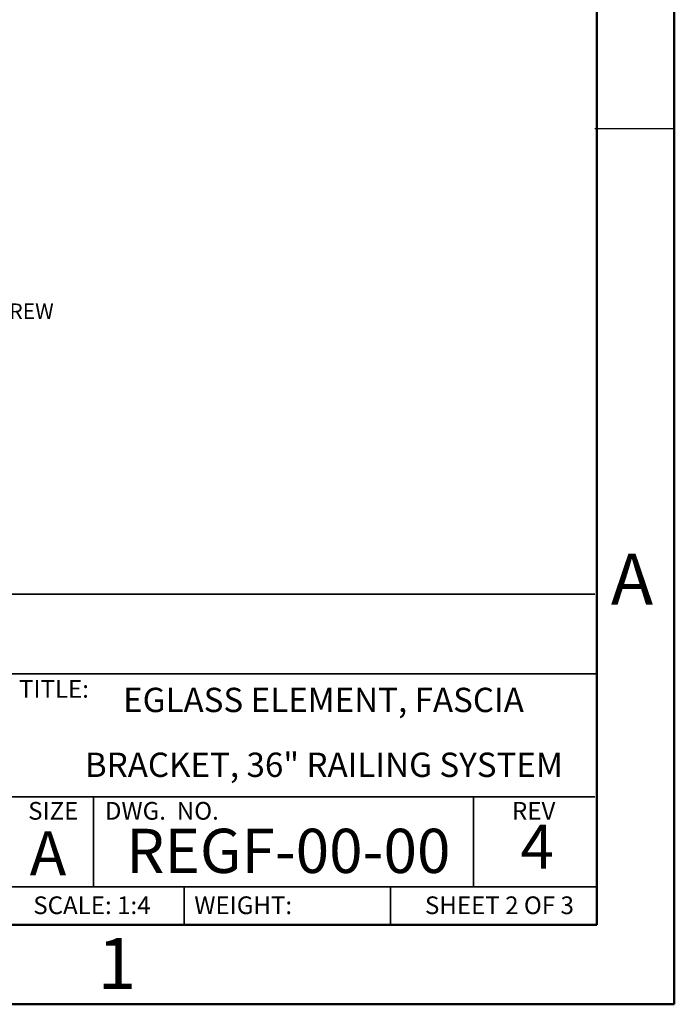
# Paper-space layout 'Sheet2' of a CAD drawing. Units: inches. Extents: x 0.1 to 10.9, y 0.1 to 8.4.
# Drawn here: x 7.8 to 10.9, y 0.1 to 4.8 of the extents above; entities that cross this region are included whole.
import ezdxf

# ---------------------------------------------------------------- set-up
doc = ezdxf.new("R2010")
doc.units = ezdxf.units.IN
doc.header["$MEASUREMENT"] = 0
doc.layers.add('FORMAT', color=7, linetype='Continuous')
doc.styles.add('SLDTEXTSTYLE1', font='TXT', dxfattribs={"width": 0.75})
doc.styles.add('SLDTEXTSTYLE2', font='TXT', dxfattribs={"width": 0.6875})
doc.styles.add('SLDTEXTSTYLE3', font='TXT', dxfattribs={"width": 0.694444})
doc.styles.add('SLDTEXTSTYLE5', font='TXT', dxfattribs={"width": 0.605})

# ---------------------------------------------------------------- blocks, each defined once
blk = doc.blocks.new('SW_NOTE_9')
at = {"color": 0, "linetype": 'Continuous', "lineweight": 0, "char_height": 0.114583, "attachment_point": 2, "style": 'SLDTEXTSTYLE1'}
for s, insert in [('EGLASS ELEMENT, FASCIA', (0.9059, 0.1477)), ('BRACKET, 36" RAILING SYSTEM', (0.9076, -0.1578))]:
    blk.add_mtext(s, dxfattribs=dict(at, insert=insert))

psp = doc.layouts.new('Sheet2')

# ---------------------------------------------------------------- linework, layer by layer
at = {"color": 7, "linetype": 'Continuous', "lineweight": 50}
for p, q in [((10.875, 8.375), (10.875, 0.125)), ((10.5094, 8), (10.5094, 0.5)), ((10.5094, 0.5), (0.5094, 0.5)), ((10.875, 0.125), (0.125, 0.125))]:
    psp.add_line(p, q, dxfattribs=at)
at = {"color": 7, "linetype": 'Continuous', "lineweight": 25}
for q in [(10.5, 4.25), (10.875, 4.25)]:
    psp.add_line((10.5, 4.25), q, dxfattribs=at)
at = {"color": 7, "linetype": 'Continuous', "lineweight": 35}
for p, q in [((2.6307, 2.0567), (10.5, 2.0567)), ((10.5094, 1.6817), (6.0452, 1.6817)), ((7.7413, 1.1022), (10.5, 1.1022)), ((8.1368, 1.1022), (8.1368, 0.6777)), ((9.9281, 1.1022), (9.9281, 0.6777)), ((7.7413, 0.6777), (10.5094, 0.6777)), ((8.5644, 0.6777), (8.5644, 0.5)), ((9.5363, 0.6777), (9.5363, 0.5))]:
    psp.add_line(p, q, dxfattribs=at)

# ---------------------------------------------------------------- block references
at = {"color": 7, "linetype": 'Continuous', "lineweight": 0}
psp.add_blockref('SW_NOTE_9', (8.3154, 1.4683), dxfattribs=at)

# ---------------------------------------------------------------- texts
for s, insert, char_height, attachment_point, style in [('A', (10.6754, 2.2476), 0.24, 2, 'SLDTEXTSTYLE1'), ('TITLE:', (7.7857, 1.6522), 0.08333, 1, 'SLDTEXTSTYLE1'), ('SIZE', (7.829, 1.078), 0.08333, 1, 'SLDTEXTSTYLE1'), ('DWG.  NO.', (8.1906, 1.078), 0.08333, 1, 'SLDTEXTSTYLE3'), ('REV', (10.1097, 1.078), 0.08333, 1, 'SLDTEXTSTYLE1'), ('A', (7.8361, 0.9402), 0.2083, 1, 'SLDTEXTSTYLE1'), ('REGF-00-00', (9.0553, 0.9519), 0.20833, 2, 'SLDTEXTSTYLE1'), ('4', (10.2285, 0.9717), 0.2083, 2, 'SLDTEXTSTYLE1'), ('SCALE: 1:4', (7.8532, 0.6332), 0.08333, 1, 'SLDTEXTSTYLE1'), ('WEIGHT:', (8.6123, 0.6332), 0.08333, 1, 'SLDTEXTSTYLE1'), ('SHEET 2 OF 3', (9.6995, 0.6332), 0.083333, 1, 'SLDTEXTSTYLE2'), ('1', (8.2476, 0.4376), 0.24, 2, 'SLDTEXTSTYLE1')]:
    psp.add_mtext(s, dxfattribs=dict(at, insert=insert, char_height=char_height, attachment_point=attachment_point, style=style))
at = {"layer": 'FORMAT', "insert": (6.412, 3.4259), "char_height": 0.072917, "attachment_point": 1, "style": 'SLDTEXTSTYLE5'}
psp.add_mtext('#8 x 2 1/8" PAN HEAD TEK SCREW', dxfattribs=at)

doc.saveas('drawing.dxf')
